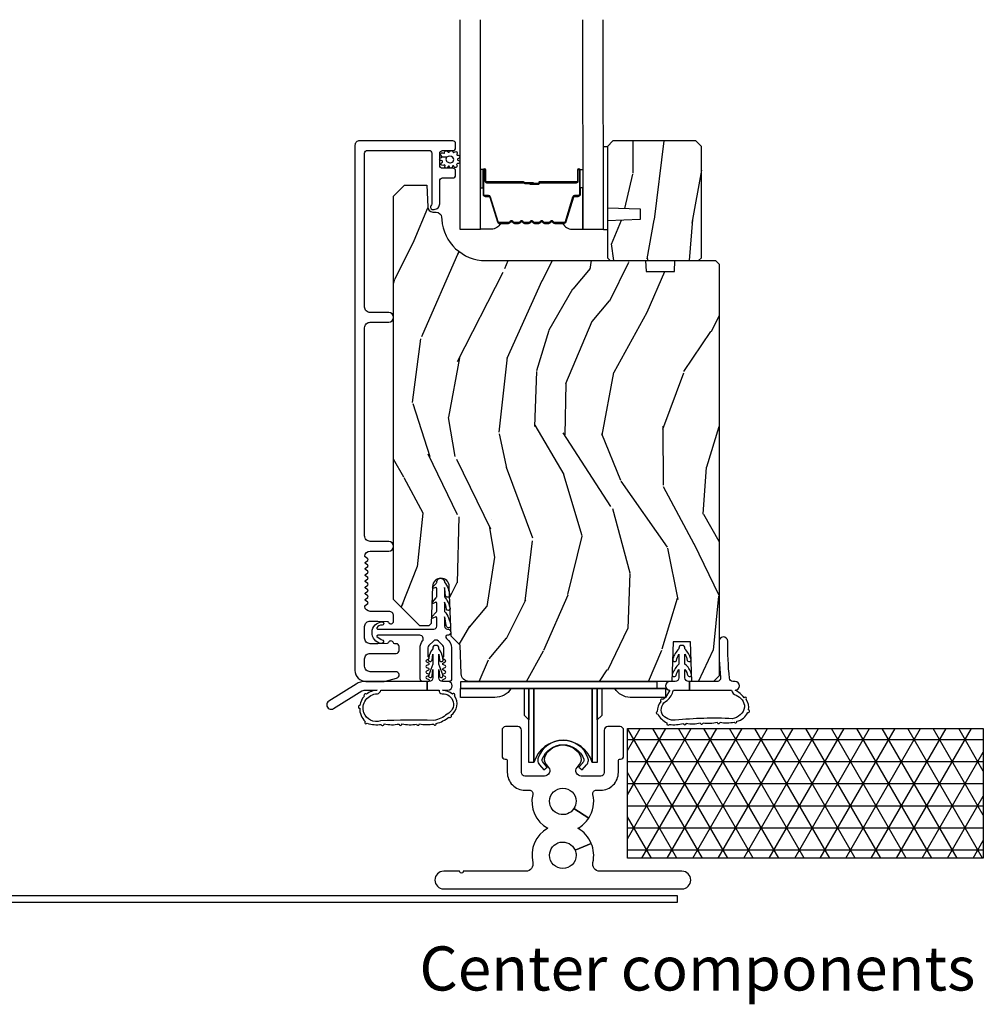
# Model space of a CAD drawing. Units: inches. Extents: x 0 to 469, y 0 to 301.
# Drawn here: x 124 to 129, y 74 to 80 of the extents above; entities that cross this region are included whole.
import ezdxf

# ---------------------------------------------------------------- set-up
doc = ezdxf.new("R2010")
doc.units = ezdxf.units.IN
doc.header["$MEASUREMENT"] = 0
for name, color, linetype in [('ZP-ANNO-TEXT', 255, 'Continuous'), ('ZP-DETL-WALL', 155, 'Continuous'), ('ZP-SECT-ALUM', 63, 'Continuous'), ('ZP-SECT-GLAS', 153, 'Continuous'), ('ZP-SECT-HDWR', 53, 'Continuous'), ('ZP-SECT-SEAL', 8, 'Continuous'), ('ZP-SECT-VINL', 130, 'Continuous'), ('ZP-SECT-WDHA', 11, 'Continuous'), ('ZP-SECT-WOOD', 104, 'Continuous'), ('ZP-SECT-WSTP', 40, 'Continuous')]:
    doc.layers.add(name, color=color, linetype=linetype)
doc.styles.get("Standard").update_dxf_attribs({"font": 'arial.ttf'})

# ---------------------------------------------------------------- blocks, each defined once
blk = doc.blocks.new('101CS - Multi Slide Vin 2023 Contmp (.8125 in 3mm IG) S V Integrated Center Single')
at = {"layer": 'ZP-DETL-WALL'}
h = blk.add_hatch(dxfattribs=at)
h.set_pattern_fill('NET3', color=256, style=0)
h.set_pattern_definition([(0, (4.23934, -1.07813), (0, 0.125), []), (60, (4.23934, -1.07813), (-0.108253, 0.0625), []), (120, (4.23934, -1.07813), (-0.108253, -0.0625), [])])
h.paths.add_polyline_path([(3.1161, 0.4219), (5.1318, 0.4219), (5.1318, -0.3125), (3.1161, -0.3125)])
at = {"layer": 'ZP-SECT-WDHA'}
h = blk.add_hatch(dxfattribs=at)
h.set_pattern_fill('WOOD3', color=256, scale=2, angle=-90, style=0, pattern_type=2)
h.set_pattern_definition([(265.2364, (-132.46298, 58.85785), (1.99998307, 22.0000019), [0.240832, -23.842358]), (281.3099, (-132.48298, 58.61785), (1.9999953, -8.0000015), [0.305942, -9.892098]), (315, (-132.423, 58.3178), (2, 4e-16), [0.226274, -2.602152]), (316.8476, (-132.26298, 58.15785), (29.999995075, -28.00000567), [0.438634, -43.42479]), (282.9946, (-131.94298, 57.85785), (-3.99999516, 18.00000154), [0.266834, -26.416494]), (270, (-131.883, 57.5978), (2, -2), [0.5, -1.5]), (260.5377, (-131.88298, 57.09785), (1.9999963, 10.00000155), [0.24331, -11.922214]), (264.2894, (-131.92298, 58.85785), (2.00000263, 17.99999885), [0.200998, -19.898754]), (270, (-131.943, 58.6578), (2, -2), [0.3, -1.7]), (298.3008, (-131.94298, 58.35785), (12.00001775, -21.99999024), [0.295296, -29.23435]), (322.125, (-131.80298, 58.09785), (-9.9999982, 8.00000373), [0.45607, -22.347438]), (309.2894, (-131.44298, 57.81785), (9.99999926, -12.00000128), [0.284254, -28.141088]), (276.3402, (-131.26298, 57.59785), (2.00000316, -15.9999988), [0.362216, -17.748554]), (258.1113, (-131.22298, 57.23785), (6.00002107, 27.9999946), [0.38833, -38.444646]), (263.2902, (-131.30298, 58.85785), (-1.99998776, -18.000002), [0.342344, -33.89214]), (273.3665, (-131.34298, 58.51785), (2.00002193, -31.99999864), [0.340588, -33.718186]), (303.6901, (-131.323, 58.17785), (-2.0000027, 3.9999991), [0.360556, -6.850548]), (317.4896, (-131.12298, 57.87785), (22.00001735, -19.99998144), [0.325576, -32.232064]), (284.9314, (-130.88298, 57.65785), (5.99999391, -22.00000107), [0.310484, -30.737866]), (270, (-130.803, 57.3578), (2, -2), [0.24, -1.76]), (257.0054, (-130.80298, 57.11785), (-3.99999516, -18.00000154), [0.266834, -26.416494]), (270, (-132.803, 58.2378), (2, -2), [0, -2]), (133.1524, (-132.50298, 57.95785), (28.00000567, -29.999995075), [0.438634, -43.42479]), (116.5651, (-130.803, 58.27785), (-2.0000026, 1.9999983), [0.178886, -4.29325]), (98.1301, (-130.88298, 58.43785), (-1.9999987, 11.99999955), [0.282842, -13.859292]), (66.8014, (-130.92298, 58.71785), (4.00000265, 9.99999946), [0.152316, -15.07923]), (296.5651, (-132.503, 57.95785), (2.0000026, -1.9999983), [0.223606, -4.24853]), (276.7098, (-132.40298, 57.75785), (-1.99998776, 18.000002), [0.342344, -33.89214]), (259.8753, (-132.36298, 57.41785), (-6.000017177, -33.99999758), [0.568858, -56.316992]), (259.6952, (-132.68298, 58.85785), (-1.99998975, -12.00000192), [0.223606, -22.137072]), (285.5241, (-132.72298, 58.63785), (-5.999995555, 22.00000205), [0.37363, -36.989452]), (312.8789, (-132.62298, 58.27785), (-23.99999951, 26.000001586), [0.3821, -37.827846]), (304.6952, (-132.36298, 57.99785), (14.00001722, -19.99998852), [0.316228, -31.306548]), (279.4623, (-132.18298, 57.73785), (1.9999963, -10.00000155), [0.364966, -11.80056]), (263.4181, (-132.12298, 57.37785), (3.9999734, 34.000002876), [0.52345, -51.82156]), (261.8699, (-132.18298, 58.85785), (1.9999987, 11.99999955), [0.282842, -13.859292]), (281.3099, (-132.22298, 58.57785), (1.9999953, -8.0000015), [0.305942, -9.892098]), (312.5104, (-132.16298, 58.27785), (-19.99998144, 22.00001735), [0.325576, -32.232064]), (315, (-131.943, 58.0378), (2, 4e-16), [0.367696, -2.460732]), (287.354, (-131.68298, 57.77785), (-7.999989, 26.00000404), [0.335262, -33.190848]), (266.6335, (-131.58298, 57.45785), (2.00002193, 31.99999864), [0.340588, -33.718186]), (252.8973, (-131.60298, 57.11785), (-5.99999099, -20.00000346), [0.27203, -26.930912]), (261.2538, (-131.68298, 58.85785), (-2.0000084, -13.99999867), [0.263058, -26.042834]), (284.9314, (-131.72298, 58.59785), (5.99999391, -22.00000107), [0.310484, -30.737866]), (302.0054, (-131.64298, 58.29785), (-6.0000022, 9.9999979), [0.37736, -18.490604]), (319.8991, (-131.44298, 57.97785), (-26.00000386, 21.99999612), [0.49679, -49.18218]), (285.9454, (-131.06298, 57.65785), (-1.9999998, 8.00000025), [0.291204, -14.269016]), (263.991, (-130.98298, 57.37785), (-1.999998635, -19.9999995), [0.3821, -37.827846]), (246.8014, (-131.02298, 56.99785), (-4.00000265, -9.99999946), [0.152316, -15.07923]), (260.5377, (-131.08298, 58.85785), (1.9999963, 10.00000155), [0.24331, -11.922214]), (280.008, (-131.12298, 58.61785), (4.00000694, -21.99999911), [0.345254, -34.1801]), (307.4054, (-131.06298, 58.27785), (20.000019905, -25.99998493), [0.428018, -42.37385]), (299.0546, (-132.80298, 57.93785), (8.00000005, -14.00000077), [0.205912, -20.385348]), (280.7843, (-132.70298, 57.75785), (-6.0000011, 31.99999901), [0.427552, -42.327566]), (262.875, (-132.62298, 57.33785), (1.99999656, 14.00000076), [0.483736, -15.64078])])
h.paths.add_polyline_path([(3.535, 3.72), (3.504, 3.751), (3.034, 3.751), (3.003, 3.72), (3.003, 3.3718), (3.188, 3.3653), (3.188, 3.3052), (3.003, 3.2988), (3.003, 3.089), (3.019, 3.073), (3.519, 3.073), (3.535, 3.089)])
h = blk.add_hatch(dxfattribs=at)
h.set_pattern_fill('WOOD3', color=256, scale=2, angle=73, style=0, pattern_type=2)
h.set_pattern_definition([(68.2364, (-158.79703, 0.57417), (-8.34477137, -20.45396798), [0.240832, -23.842358]), (84.3099, (-158.70774, 0.79784), (0.4263691, 8.2351815), [0.305942, -9.892098]), (118, (-158.6774, 1.1023), (-1.91261, 0.584744), [0.226274, -2.602152]), (119.8476, (-158.78363, 1.30206), (-20.50272858, 35.54768829), [0.438634, -43.42479]), (85.9946, (-159.00194, 1.68251), (-1.43747674, -18.38297248), [0.266834, -26.416494]), (73, (-158.9833, 1.9487), (-1.327866, 2.497353), [0.5, -1.5]), (63.5377, (-158.8371, 2.42685), (-4.83632345, -8.9783067), [0.24331, -11.922214]), (67.2894, (-159.31344, 0.73205), (-7.17530237, -16.62874033), [0.200998, -19.898754]), (73, (-159.2358, 0.9175), (-1.327866, 2.497353), [0.3, -1.7]), (101.3008, (-159.14813, 1.20436), (-5.04349939, 24.54716094), [0.295296, -29.23435]), (125.125, (-159.206, 1.49393), (7.2240711, -10.57415814), [0.45607, -22.347438]), (112.2894, (-159.4684, 1.86695), (-6.05458602, 14.39937513), [0.284254, -28.141088]), (79.3402, (-159.5762, 2.12996), (2.7653344, 15.8856193), [0.362216, -17.748554]), (61.1113, (-159.50921, 2.48593), (-13.92425484, -25.022291616), [0.38833, -38.444646]), (66.2902, (-159.90635, 0.91333), (7.17528908, 16.62874768), [0.342344, -33.89214]), (76.3665, (-159.76869, 1.22677), (7.44326367, 31.18650071), [0.340588, -33.718186]), (106.6901, (-159.6884, 1.55776), (0.7431255, -4.4099624), [0.360556, -6.850548]), (120.4896, (-159.79196, 1.90313), (-15.19129255, 25.55825994), [0.325576, -32.232064]), (87.9314, (-159.95715, 2.18369), (0.69435511, 22.7929341), [0.310484, -30.737866]), (73, (-159.946, 2.494), (-1.327866, 2.497353), [0.24, -1.76]), (60.0054, (-159.87577, 2.72348), (9.08790552, 16.04400167), [0.266834, -26.416494]), (73, (-158.2906, 1.0677), (-1.327866, 2.497353), [0, -2]), (296.1524, (-158.49565, 1.42315), (-18.005388885, 36.87554736), [0.438634, -43.42479]), (279.5651, (-160.2149, 1.6142), (1.327869, -2.497352), [0.178886, -4.29325]), (261.1301, (-160.1852, 1.43777), (-1.59585205, -12.0603997), [0.282842, -13.859292]), (229.8014, (-160.2288, 1.1583), (-6.74893845, -8.39355945), [0.152316, -15.07923]), (99.5651, (-158.49565, 1.42315), (-1.327869, 2.497352), [0.223606, -4.24853]), (79.7098, (-158.5328, 1.64365), (-3.35009346, -17.79822735), [0.342344, -33.89214]), (62.8753, (-158.47165, 1.98049), (15.678482215, 30.760124137), [0.568858, -56.316992]), (62.6952, (-158.58665, 0.50985), (5.42106073, 10.8909185), [0.223606, -22.137072]), (88.5241, (-158.48407, 0.70854), (-0.69435382, -22.79293552), [0.37363, -36.989452]), (115.8789, (-158.47445, 1.08205), (15.349648885, -31.88084594), [0.3821, -37.827846]), (107.6952, (-158.64122, 1.42583), (-7.54085231, 23.21929304), [0.316228, -31.306548]), (82.4623, (-158.73734, 1.7271), (1.01111155, 10.14779136), [0.364966, -11.80056]), (66.4181, (-158.689466, 2.08891), (-13.76583239, -31.34488541), [0.52345, -51.82156]), (64.8699, (-159.0648, 0.65604), (-5.4210686, -10.8909136), [0.282842, -13.859292]), (84.3099, (-158.9447, 0.9121), (0.4263691, 8.2351815), [0.305942, -9.892098]), (115.5104, (-158.91435, 1.21654), (12.69389479, -26.88614989), [0.325576, -32.232064]), (118, (-159.0546, 1.5104), (-1.91261, 0.584744), [0.367696, -2.460732]), (90.354, (-159.22719, 1.83503), (0.04876203, -27.20289794), [0.335262, -33.190848]), (69.6335, (-159.22926, 2.17029), (-11.268524635, -30.01700107), [0.340588, -33.718186]), (55.8973, (-159.11073, 2.48958), (11.58525502, 17.37187084), [0.27203, -26.930912]), (64.2538, (-159.54295, 0.80222), (6.00582102, 12.80351945), [0.263058, -26.042834]), (87.9314, (-159.42868, 1.03917), (0.69435511, 22.7929341), [0.310484, -30.737866]), (105.0054, (-159.41747, 1.34945), (2.81411422, -11.31727642), [0.37736, -18.490604]), (122.8991, (-159.51518, 1.71394), (18.431750976, -28.64036637), [0.49679, -49.18218]), (88.9454, (-159.785, 2.13106), (-0.4263644, -8.23518163), [0.291204, -14.269016]), (66.991, (-159.77965, 2.42222), (7.760042155, 18.54135163), [0.3821, -37.827846]), (49.8014, (-159.6303, 2.77392), (6.74893845, 8.39355945), [0.152316, -15.07923]), (63.5377, (-160.11673, 0.97765), (-4.83632345, -8.9783067), [0.24331, -11.922214]), (83.008, (-160.00831, 1.19547), (2.60695158, 22.20819263), [0.345254, -34.1801]), (110.4054, (-159.96628, 1.53815), (-11.52445424, 30.71134916), [0.428018, -42.37385]), (102.0546, (-158.2029, 1.35457), (-3.557234, 15.72724097), [0.205912, -20.385348]), (83.7843, (-158.24591, 1.55594), (-3.618064674, -32.35598179), [0.427552, -42.327566]), (65.875, (-158.19962, 1.98098), (-6.0058103, -12.8035249), [0.483736, -15.64078])])
edge = h.paths.add_edge_path()
edge.add_line((3.635, 0.7194), (3.604, 0.6884))
edge.add_line((3.604, 0.6884), (3.4806, 0.6884))
edge.add_line((3.4806, 0.6884), (3.4731, 0.9134))
edge.add_line((3.4731, 0.9134), (3.3759, 0.9134))
edge.add_line((3.3759, 0.9134), (3.368, 0.6884))
edge.add_line((3.368, 0.6884), (2.2193, 0.6884))
edge.add_arc((2.2193, 0.7334), 0.045, 182, 270, ccw=False)
edge.add_line((2.1743, 0.7318), (2.1687, 0.8934))
edge.add_line((2.1687, 0.8934), (2.1169, 0.9452))
edge.add_line((2.1169, 0.9452), (2.107, 1.2272))
edge.add_arc((2.0595, 1.2255), 0.0475, 2, 178)
edge.add_line((2.012, 1.2272), (2.0047, 1.0174))
edge.add_line((2.0047, 1.0174), (1.9904, 1.0032))
edge.add_line((1.9904, 1.0032), (1.9404, 1.0032))
edge.add_line((1.9404, 1.0032), (1.791, 1.1526))
edge.add_line((1.791, 1.1526), (1.791, 3.4373))
edge.add_line((1.791, 3.4373), (1.854, 3.5003))
edge.add_line((1.854, 3.5003), (1.9802, 3.5003))
edge.add_line((1.9802, 3.5003), (1.9845, 3.3775))
edge.add_arc((2.0155, 3.3786), 0.031, 182, 268)
edge.add_line((2.0144, 3.3476), (2.0332, 3.3469))
edge.add_arc((2.0322, 3.3159), 0.031, 4, 88, ccw=False)
edge.add_line((2.0631, 3.3181), (2.064, 3.3055))
edge.add_arc((2.3134, 3.323), 0.25, 184, 270)
edge.add_line((2.3134, 3.073), (3.2192, 3.073))
edge.add_line((3.2192, 3.073), (3.2214, 3.0105))
edge.add_line((3.2214, 3.0105), (3.3828, 3.0105))
edge.add_line((3.3828, 3.0105), (3.385, 3.073))
edge.add_line((3.385, 3.073), (3.615, 3.073))
edge.add_line((3.615, 3.073), (3.635, 3.053))
edge.add_line((3.635, 3.053), (3.635, 0.7194))
at = {"layer": 'ZP-DETL-WALL'}
blk.add_lwpolyline([(3.1161, 0.4219), (5.1318, 0.4219), (5.1318, -0.3125), (3.1161, -0.3125), (3.1161, 0.4219)], dxfattribs=at)
at = {"layer": 'ZP-SECT-ALUM'}
for points in [[(1.7635, 2.7785), (1.6585, 2.7785, -0.414214), (1.6275, 2.8095), (1.6275, 3.6813, -0.414214), (1.6435, 3.6973), (1.9915, 3.6973, -0.414119), (2.0075, 3.6813), (2.0076, 3.3967, -0.117687), (2.0054, 3.3877), (2.0027, 3.3822, 0.123534), (2.0005, 3.3727, 0.407383), (2.0105, 3.363), (2.0216, 3.363, 0.414214), (2.0526, 3.394), (2.0526, 3.525, -0.414214), (2.0686, 3.541), (2.1265, 3.541, 0.414214), (2.1425, 3.557), (2.1425, 3.58, 0.414214), (2.1265, 3.596), (2.0685, 3.596, -0.414214), (2.0525, 3.612), (2.0525, 3.68, -0.414214), (2.0685, 3.696), (2.1265, 3.696, 0.414214), (2.1425, 3.712), (2.1425, 3.735, 0.414214), (2.1265, 3.751), (1.5975, 3.751, 0.414214), (1.5725, 3.726), (1.5725, 0.7505, 0.414214), (1.6345, 0.6885), (1.7285, 0.6885, 0.063991), (1.7462, 0.6907), (1.8087, 0.7071, 0.879714), (1.804, 0.7435), (1.6585, 0.7435, -0.414214), (1.6275, 0.7745), (1.6275, 0.8165, -0.414214), (1.6585, 0.8475), (1.8065, 0.8475, 0.414214), (1.8225, 0.8635), (1.8225, 0.8865, 0.414214), (1.8065, 0.9025), (1.7977, 0.9025, -0.319951), (1.7902, 0.9079, 0.680656), (1.7623, 0.9091, -0.286731), (1.7553, 0.9043), (1.702, 0.9025), (1.6585, 0.9025, -0.414214), (1.6275, 0.9335), (1.6275, 0.9995, -0.414214), (1.6585, 1.0305), (1.702, 1.0305), (1.7553, 1.0286, -0.286731), (1.7623, 1.0239, 0.809763), (1.791, 1.03), (1.791, 1.0605, 0.414214), (1.766, 1.0855), (1.6585, 1.0855, -0.387785), (1.6276, 1.1136, -0.255791), (1.6295, 1.118), (1.6449, 1.13, 0.48962), (1.6449, 1.1379), (1.6326, 1.1475, -0.48962), (1.6326, 1.1553), (1.6449, 1.1649, 0.48962), (1.6449, 1.1728), (1.6326, 1.1824, -0.48962), (1.6326, 1.1903), (1.6449, 1.1999, 0.48962), (1.6449, 1.2078), (1.6326, 1.2173, -0.48962), (1.6326, 1.2252), (1.6449, 1.2348, 0.48962), (1.6449, 1.2427), (1.6326, 1.2523, -0.48962), (1.6326, 1.2602), (1.6449, 1.2697, 0.48962), (1.6449, 1.2776), (1.6326, 1.2872, -0.48962), (1.6326, 1.2951), (1.6449, 1.3047, 0.48962), (1.6449, 1.3126), (1.6326, 1.3221, -0.48962), (1.6326, 1.33), (1.6449, 1.3396, 0.48962), (1.6449, 1.3475), (1.6326, 1.3571, -0.48962), (1.6326, 1.365), (1.6449, 1.3745, 0.48962), (1.6449, 1.3824), (1.6295, 1.3944, -0.255791), (1.6276, 1.3988, -0.387785), (1.6585, 1.427), (1.7635, 1.427, 1), (1.7635, 1.482), (1.6585, 1.482, -0.414214), (1.6275, 1.513), (1.6275, 2.6925, -0.414214), (1.6585, 2.7235), (1.7635, 2.7235, 1)], [(2.7562, 3.2835, 0.329751), (2.7672, 3.2916), (2.81, 3.4315, -0.329751), (2.8167, 3.4365), (2.8368, 3.4365, 0.414214), (2.8483, 3.448), (2.8483, 3.586, 1), (2.8333, 3.586), (2.8333, 3.5235, -0.414214), (2.8283, 3.5185), (2.6183, 3.5185, 0.414214), (2.6133, 3.5135), (2.6133, 3.5117, -0.414214), (2.6111, 3.5095), (2.5633, 3.5095), (2.5633, 3.505), (2.6111, 3.505, 0.414214), (2.6178, 3.5117), (2.6178, 3.5135, -0.414214), (2.6183, 3.514), (2.8283, 3.514, 0.414214), (2.8378, 3.5235), (2.8378, 3.586, -1), (2.8438, 3.586), (2.8438, 3.448, -0.414214), (2.8368, 3.441), (2.8167, 3.441, 0.329751), (2.8057, 3.4329), (2.7629, 3.2929, -0.329751), (2.7562, 3.288), (2.7041, 3.288, -0.198912), (2.6991, 3.29), (2.694, 3.2952, 0.414214), (2.6805, 3.2952), (2.6754, 3.29, -0.198912), (2.6704, 3.288), (2.6471, 3.288, -0.198912), (2.6421, 3.29), (2.637, 3.2952, 0.414214), (2.6235, 3.2952), (2.6184, 3.29, -0.198912), (2.6134, 3.288), (2.5901, 3.288, -0.198912), (2.5851, 3.29), (2.58, 3.2952, 0.414214), (2.5665, 3.2952), (2.5614, 3.29, -0.198912), (2.5564, 3.288), (2.5331, 3.288, -0.198912), (2.5281, 3.29), (2.523, 3.2952, 0.414214), (2.5095, 3.2952), (2.5044, 3.29, -0.198912), (2.4994, 3.288), (2.4761, 3.288, -0.198912), (2.4711, 3.29), (2.466, 3.2952, 0.414214), (2.4525, 3.2952), (2.4474, 3.29, -0.198912), (2.4424, 3.288), (2.3903, 3.288, -0.329751), (2.3836, 3.2929), (2.3408, 3.4329, 0.329751), (2.3298, 3.441), (2.3098, 3.441, -0.414214), (2.3028, 3.448), (2.3028, 3.586, -1), (2.3088, 3.586), (2.3088, 3.5235, 0.414214), (2.3183, 3.514), (2.528, 3.514, -0.341999), (2.529, 3.5132, 0.341999), (2.5339, 3.5095), (2.5833, 3.5095), (2.5833, 3.5139), (2.5343, 3.5139, -0.327919), (2.5333, 3.5146, 0.327919), (2.528, 3.5185), (2.3183, 3.5185, -0.414214), (2.3133, 3.5235), (2.3133, 3.586, 1), (2.2983, 3.586), (2.2983, 3.448, 0.414214), (2.3098, 3.4365), (2.3298, 3.4365, -0.329751), (2.3365, 3.4315), (2.3793, 3.2916, 0.329751), (2.3903, 3.2835), (2.4424, 3.2835, 0.198912), (2.4505, 3.2869), (2.4557, 3.292, -0.414214), (2.4628, 3.292), (2.468, 3.2869, 0.198912), (2.4761, 3.2835), (2.4994, 3.2835, 0.198912), (2.5075, 3.2869), (2.5127, 3.292, -0.414214), (2.5198, 3.292), (2.525, 3.2869, 0.198912), (2.5331, 3.2835), (2.5564, 3.2835, 0.198912), (2.5645, 3.2869), (2.5697, 3.292, -0.414214), (2.5768, 3.292), (2.582, 3.2869, 0.198912), (2.5901, 3.2835), (2.6134, 3.2835, 0.198912), (2.6215, 3.2869), (2.6267, 3.292, -0.414214), (2.6338, 3.292), (2.639, 3.2869, 0.198912), (2.6471, 3.2835), (2.6704, 3.2835, 0.198912), (2.6785, 3.2869), (2.6837, 3.292, -0.414214), (2.6908, 3.292), (2.696, 3.2869, 0.198912), (2.7041, 3.2835)], [(2.8488, 0.2713, 0.559319), (2.6512, 0.2713, 0.322882), (2.655, 0.2188), (2.6692, 0.2014, -0.631933), (2.6459, 0.1524), (2.5354, 0.1524, -0.414214), (2.5153, 0.1725), (2.5153, 0.4123, 0.414214), (2.4951, 0.4324), (2.4256, 0.4324, 0.414214), (2.4055, 0.4123), (2.4055, 0.2659, 0.414214), (2.423, 0.2484), (2.4258, 0.2484, -0.414214), (2.4354, 0.2388), (2.4354, 0.1725, 0.414214), (2.5354, 0.0726), (2.5598, 0.0726, -0.481243), (2.5794, 0.048, 0.333149), (2.6649, -0.1436, 0.336347), (2.5799, -0.3372, -0.484789), (2.5409, -0.3865), (2.1856, -0.3865, -1.091017), (2.1654, -0.3865), (2.075, -0.3865, 1), (2.075, -0.4865), (3.425, -0.4865, 1), (3.425, -0.3865), (2.9591, -0.3865, -0.484786), (2.9201, -0.3372, 0.159444), (2.9113, -0.2287), (2.8191, -0.2674, -0.099738), (2.825, -0.2965, -1), (2.675, -0.2965, -0.818615), (2.8191, -0.2674), (2.9113, -0.2287, 0.167896), (2.8351, -0.1436, 0.121651), (2.8964, -0.0864), (2.8128, -0.0318, -0.745632), (2.675, 0.0093, -1), (2.825, 0.0093, -0.145717), (2.8128, -0.0318), (2.8964, -0.0864, 0.203261), (2.9206, 0.048, -0.481243), (2.9402, 0.0726), (2.9646, 0.0726, 0.414214), (3.0646, 0.1725), (3.0646, 0.2388, -0.414214), (3.0742, 0.2484), (3.077, 0.2484, 0.414214), (3.0945, 0.2659), (3.0945, 0.4123, 0.414214), (3.0744, 0.4324), (3.0049, 0.4324, 0.414214), (2.9847, 0.4123), (2.9847, 0.1725, -0.414214), (2.9646, 0.1524), (2.8541, 0.1524, -0.631933), (2.8308, 0.2014), (2.845, 0.2188, 0.322882)], [(2.61, 0.2559, 0.078569), (2.6077, 0.2436), (2.6077, 0.2411, 0.171403), (2.6173, 0.2163), (2.6424, 0.1871), (2.6613, 0.2034), (2.6403, 0.2279), (2.6403, 0.2279), (2.6363, 0.2325, -0.270508), (2.6335, 0.2474, -0.703268), (2.8689, 0.2474, -0.25185), (2.8668, 0.2333), (2.8621, 0.2279), (2.8626, 0.2279), (2.8413, 0.2032), (2.86, 0.1871), (2.885, 0.2163, 0.171403), (2.8947, 0.2411), (2.8947, 0.2436, 0.078569), (2.8924, 0.2559, 0.703268)]]:
    blk.add_lwpolyline(points, format="xyb", close=True, dxfattribs=at)
at = {"layer": 'ZP-SECT-GLAS', "flags": 128}
for points in [[(2.1668, 4.4375), (2.167, 3.251), (2.284, 3.251), (2.2838, 4.4375)], [(2.8623, 4.4375), (2.8625, 3.251), (2.9795, 3.251), (2.9793, 4.4375)]]:
    blk.add_lwpolyline(points, dxfattribs=at)
at = {"layer": 'ZP-SECT-HDWR'}
blk.add_lwpolyline([(3.282, 0.6884), (3.282, 0.6484), (3.332, 0.6484), (3.332, 0.5984), (3.132, 0.5984, -0.267949), (3.0454, 0.6484), (2.97, 0.6484), (2.97, 0.4963), (2.944, 0.4703), (2.944, 0.6484), (2.944, 0.2289), (2.9157, 0.2289), (2.9157, 0.6484), (2.9157, 0.2289, 0.758081), (2.5863, 0.2289), (2.5863, 0.6484), (2.5863, 0.2289), (2.558, 0.2289), (2.558, 0.6484), (2.558, 0.4703), (2.532, 0.4963), (2.532, 0.6484), (2.4566, 0.6484, -0.282457), (2.364, 0.5984), (2.17, 0.5984), (2.17, 0.6484), (3.332, 0.6484), (2.1713, 0.6484), (2.1713, 0.6884)], format="xyb", close=True, dxfattribs=at)
at = {"layer": 'ZP-SECT-SEAL'}
for points in [[(2.284, 3.4857), (2.2983, 3.4857), (2.2983, 3.586, -0.120168), (2.2991, 3.5894), (2.284, 3.5894)], [(2.8625, 3.4857), (2.8483, 3.4857), (2.8483, 3.586, 0.120168), (2.8474, 3.5894), (2.8625, 3.5894)], [(2.3793, 3.2916, 0.329751), (2.3903, 3.2835), (2.3965, 3.2835, -0.300665), (2.3448, 3.251), (2.284, 3.251), (2.284, 3.4857), (2.2983, 3.4857), (2.2983, 3.448, 0.414214), (2.3098, 3.4365), (2.3298, 3.4365, -0.329751), (2.3365, 3.4315)], [(2.7672, 3.2916, -0.329751), (2.7562, 3.2835), (2.75, 3.2835, 0.300665), (2.8017, 3.251), (2.8625, 3.251), (2.8625, 3.4857), (2.8483, 3.4857), (2.8483, 3.448, -0.414214), (2.8368, 3.4365), (2.8167, 3.4365, 0.329751), (2.81, 3.4315)]]:
    blk.add_lwpolyline(points, format="xyb", close=True, dxfattribs=at)
at = {"layer": 'ZP-SECT-VINL'}
blk.add_lwpolyline([(2.0982, 0.9501), (2.0958, 0.9501, 0.738422), (2.0906, 0.9317, -0.25424), (2.1198, 0.878), (2.1198, 0.704, -0.414214), (2.1038, 0.688), (2.0738, 0.688, -0.802585), (2.0713, 0.6994), (2.0835, 0.7051, 0.63707), (2.0835, 0.716), (2.0733, 0.7207, -0.63707), (2.0733, 0.7316), (2.0835, 0.7363, 0.63707), (2.0835, 0.7472), (2.0733, 0.752, -0.63707), (2.0733, 0.7628), (2.0835, 0.7676, 0.63707), (2.0835, 0.7785), (2.0733, 0.7832, -0.63707), (2.0733, 0.7941), (2.0835, 0.7989, 0.63707), (2.0835, 0.8097), (2.0733, 0.8145, -0.606815), (2.0728, 0.8251, 0.267949), (2.0758, 0.8303), (2.0758, 0.878, 0.198912), (2.07, 0.8921), (2.045, 0.9171, 0.414213), (2.0167, 0.9171), (1.9917, 0.8921, 0.198913), (1.9858, 0.878), (1.9858, 0.8303, 0.267949), (1.9888, 0.8251, -0.606815), (1.9884, 0.8145), (1.9782, 0.8097, 0.63707), (1.9782, 0.7989), (1.9884, 0.7941, -0.63707), (1.9884, 0.7832), (1.9782, 0.7785, 0.63707), (1.9782, 0.7676), (1.9884, 0.7628, -0.63707), (1.9884, 0.752), (1.9782, 0.7472, 0.63707), (1.9782, 0.7363), (1.9884, 0.7316, -0.63707), (1.9884, 0.7207), (1.9782, 0.716, 0.63707), (1.9782, 0.7051), (1.9904, 0.6994, -0.77864), (1.9882, 0.688), (1.9578, 0.688, -0.414214), (1.9418, 0.704), (1.9418, 0.878, -0.16885), (1.9556, 0.9177, 0.62691), (1.9399, 0.9501), (1.7021, 0.9501, 0.484393), (1.6972, 0.9438), (1.6972, 0.9438, 0.104452), (1.7312, 0.9222, -0.721908), (1.7219, 0.9033, -0.895703), (1.7272, 1.0269, -0.91955), (1.7257, 1.0066, 0.387087), (1.6972, 0.9913, 0.484387), (1.7021, 0.9851), (2.0198, 0.9851, 0.414214), (2.0358, 1.0011), (2.0358, 1.0489, 0.414214), (2.0298, 1.0549), (2.0137, 1.0467, -0.762716), (2.0077, 1.0544), (2.0328, 1.0817, 0.252046), (2.0358, 1.0866), (2.0358, 1.1319, 0.414214), (2.0298, 1.1379), (2.0164, 1.1297, -0.820499), (2.011, 1.1379), (2.0328, 1.163, 0.257665), (2.0358, 1.168), (2.0358, 1.215, 0.414214), (2.0298, 1.221), (2.0192, 1.2169, -0.833446), (2.0141, 1.2253), (2.0328, 1.2443, 0.246691), (2.0359, 1.2493, -1.039565), (2.0798, 1.251, -0.14092), (2.1092, 1.1752, 0.000849), (2.1092, 1.1752, -0.835086), (2.0846, 1.1766, 0.052198), (2.0798, 1.221), (2.0798, 1.168, -0.137302), (2.1109, 1.1007, -0.937525), (2.0906, 1.0988, 0.087032), (2.0798, 1.138), (2.0798, 1.0849, -0.1492), (2.1146, 1.0069, -1.15744), (2.0897, 1.006, 0.041566), (2.0798, 1.0549), (2.0798, 1.0011, 0.414245), (2.0958, 0.9851), (2.0982, 0.9851, -1)], format="xyb", close=True, dxfattribs=at)
at = {"layer": 'ZP-SECT-WOOD'}
blk.add_lwpolyline([(3.535, 3.72), (3.504, 3.751), (3.034, 3.751), (3.003, 3.72), (3.003, 3.3718), (3.188, 3.3653), (3.188, 3.3052), (3.003, 3.2988), (3.003, 3.089), (3.019, 3.073), (3.519, 3.073), (3.535, 3.089)], close=True, dxfattribs=at)
blk.add_lwpolyline([(3.635, 0.7194), (3.604, 0.6884), (3.4806, 0.6884), (3.4731, 0.9134), (3.3759, 0.9134), (3.368, 0.6884), (2.2193, 0.6884, -0.404026), (2.1743, 0.7318), (2.1687, 0.8934), (2.1169, 0.9452), (2.107, 1.2272, 0.965689), (2.012, 1.2272), (2.0047, 1.0174), (1.9904, 1.0032), (1.9404, 1.0032), (1.791, 1.1526), (1.791, 3.4373), (1.854, 3.5003), (1.9802, 3.5003), (1.9845, 3.3775, 0.39391), (2.0144, 3.3476), (2.0332, 3.3469, -0.383864), (2.0631, 3.3181), (2.064, 3.3055, 0.39391), (2.3134, 3.073), (3.2192, 3.073), (3.2214, 3.0105), (3.3828, 3.0105), (3.385, 3.073), (3.615, 3.073), (3.635, 3.053)], format="xyb", close=True, dxfattribs=at)
at = {"layer": 'ZP-SECT-WSTP'}
for points in [[(2.0646, 3.661), (2.0917, 3.6582, 0.402056), (2.0916, 3.6356, 0.426472), (2.1279, 3.6341, 0.389776), (2.127, 3.6566, 0.397571), (2.0917, 3.6582), (2.0646, 3.661, 0.278461), (2.0622, 3.6652, -0.285454), (2.0572, 3.6744, -0.239663), (2.0623, 3.6824, -0.266334), (2.0743, 3.6816, 0.798998), (2.0803, 3.6843, -0.164006), (2.0812, 3.69, -0.369819), (2.0906, 3.6952, -0.209485), (2.0985, 3.6888, 0.502836), (2.1066, 3.6876, -0.144066), (2.1108, 3.6929, -0.346041), (2.1217, 3.6948, -0.155051), (2.1272, 3.688, 0.608232), (2.1347, 3.687, -0.252204), (2.1446, 3.69, -0.335321), (2.151, 3.6841, -0.131678), (2.1498, 3.6754, 0.48145), (2.1536, 3.6695, -0.067837), (2.158, 3.6694, -0.139768), (2.1637, 3.6672, -0.335321), (2.1659, 3.6588, -0.149619), (2.1627, 3.6539, -0.064231), (2.1555, 3.6493, 0.48145), (2.1555, 3.6423, -0.035283), (2.1625, 3.6377, -0.139768), (2.1661, 3.6328, -0.335321), (2.1635, 3.6245, -0.148326), (2.1537, 3.6224, 0.628817), (2.1496, 3.6137, -0.22235), (2.1504, 3.6042, -0.47535), (2.1375, 3.601, -0.059946), (2.1322, 3.6078, 0.792346), (2.1251, 3.6055, -0.131734), (2.1231, 3.5992, -0.38111), (2.1112, 3.5983, -0.113294), (2.1074, 3.6045, 0.8222), (2.0984, 3.603, -0.395734), (2.0913, 3.596, -0.360073), (2.0819, 3.6022, -0.127374), (2.0828, 3.609, 0.726411), (2.0753, 3.614, -0.197216), (2.0639, 3.613, -0.440806), (2.0604, 3.6235, -0.090089), (2.0662, 3.6294, 0.552742), (2.0658, 3.6371, 0.092409), (2.0574, 3.6401, -0.183785), (2.0535, 3.6427, -0.335321), (2.0538, 3.6514, -0.063202), (2.0618, 3.6566, 0.286399)], [(3.4678, 0.6884), (3.462, 0.6884, -0.414214), (3.442, 0.7084), (3.442, 0.756, -0.088285), (3.4579, 0.7213, 1), (3.4777, 0.7329, 0.147685), (3.442, 0.7865), (3.442, 0.8426, -0.076279), (3.4546, 0.807, 1), (3.4751, 0.8173, 0.10082), (3.442, 0.8731), (3.442, 0.8775, 0.414214), (3.427, 0.8925), (3.422, 0.8925, 0.414214), (3.407, 0.8775), (3.407, 0.8731, 0.123249), (3.3739, 0.8173, 1), (3.3944, 0.807, -0.097342), (3.407, 0.8426), (3.407, 0.7865, 0.114065), (3.3713, 0.7329, 1), (3.3911, 0.7213, -0.13519), (3.407, 0.756), (3.407, 0.7084, -0.414214), (3.387, 0.6884), (3.356, 0.6884, 1), (3.356, 0.6384), (3.332, 0.5984), (3.3156, 0.5868, 1.011934), (3.3056, 0.5746, 0.185115), (3.2848, 0.5184, 0.883779), (3.2875, 0.5027, 0.130545), (3.3397, 0.4531, 1.015353), (3.3538, 0.4454, 0.11131), (3.4327, 0.4509, 1.016626), (3.4487, 0.4514, 0.109738), (3.5288, 0.4539, 1.011927), (3.5448, 0.4547, 0.120257), (3.6245, 0.4581, 1.017297), (3.6405, 0.4574, 0.109845), (3.7206, 0.4586, 1.015353), (3.7358, 0.4638, 0.262589), (3.7973, 0.5129, 1.040121), (3.8017, 0.5284, 0.221994), (3.789, 0.5863, 1), (3.7766, 0.5965, 0.126165), (3.726, 0.6384, 1), (3.726, 0.6884), (3.7136, 0.6884, -0.391021), (3.6937, 0.7068, -0.0268), (3.6848, 0.9175, 1), (3.635, 0.9135, 0.025768), (3.6432, 0.7105, -0.445157), (3.6233, 0.6884), (3.4678, 0.6884), (3.4678, 0.6384), (3.7059, 0.6384, 0.293502), (3.7316, 0.6103, -0.288644), (3.7796, 0.5428, -0.328488), (3.7098, 0.4776, 0.039892), (3.3867, 0.4684, -0.251981), (3.3118, 0.5033, -0.38569), (3.3408, 0.5805, 0.16542), (3.3761, 0.6384), (3.4678, 0.6384)], [(2.0479, 0.756), (2.0506, 0.7197, 0.969435), (2.0717, 0.7218, -0.219686), (2.0694, 0.7263), (2.0479, 0.7865), (2.0479, 0.8426), (2.0511, 0.8099, 1.017815), (2.0729, 0.8149, -0.380007), (2.0697, 0.8222, 0.144769), (2.0479, 0.8731), (2.0479, 0.8775, 0.414214), (2.0329, 0.8925), (2.0279, 0.8925, 0.414214), (2.0129, 0.8775), (2.0129, 0.8731, 0.146269), (1.9911, 0.8223, -0.385308), (1.9879, 0.8149, 1.020415), (2.0097, 0.8098), (2.0129, 0.8426), (2.0129, 0.7865), (1.9914, 0.7263, -0.219686), (1.9891, 0.7218, 1.006455), (2.01, 0.7197), (2.0129, 0.756), (2.0129, 0.7084, -0.414214), (1.9929, 0.6884), (1.9819, 0.6884), (1.9819, 0.6384), (2.0488, 0.6384, 0.472203), (2.0671, 0.6184, -0.846363), (2.094, 0.504, -0.158789), (2.0183, 0.468, 0.01912), (1.7177, 0.4649, -0.396443), (1.6232, 0.5104, -0.509069), (1.6995, 0.6183, 0.304496), (1.719, 0.6384), (1.9819, 0.6384), (1.9819, 0.6884), (1.6321, 0.6884, 0.140565), (1.5791, 0.6732), (1.4247, 0.5767, 1), (1.4512, 0.5343), (1.6117, 0.6346, -0.140565), (1.625, 0.6384), (1.6989, 0.6384, 0.163878), (1.6373, 0.6155, 1.000002), (1.6257, 0.6044, 0.17191), (1.6006, 0.5524, 1.014338), (1.5992, 0.5365, 0.202728), (1.6297, 0.4623, 1.015353), (1.6419, 0.4519, 0.109715), (1.7218, 0.4452, 1.016626), (1.7376, 0.4481, 0.103959), (1.8223, 0.4474, 1.018368), (1.8383, 0.4483, 0.105174), (1.9219, 0.4473, 1.016626), (1.9378, 0.4487, 0.110311), (2.0176, 0.4474, 1.015353), (2.0333, 0.4507, 0.109716), (2.1049, 0.4869, 1.01087), (2.117, 0.4974, 0.42098), (2.1367, 0.6064, 1), (2.1248, 0.6171, 0.137655), (2.0689, 0.6384), (2.0989, 0.6384, 1), (2.0989, 0.6884), (2.0679, 0.6884, -0.414214), (2.0479, 0.7084)]]:
    blk.add_lwpolyline(points, format="xyb", close=True, dxfattribs=at)
blk.add_lwpolyline([(2.9795, 3.72), (3.003, 3.72), (3.003, 3.2466), (2.9795, 3.2466)], close=True, dxfattribs=at)

msp = doc.modelspace()

# ---------------------------------------------------------------- linework, layer by layer
at = {"layer": 'ZP-SECT-ALUM'}
msp.add_lwpolyline([(127.4619999, 75.036), (120.0869999, 75.036), (120.0869999, 75), (127.4619999, 75)], close=True, dxfattribs=at)

# ---------------------------------------------------------------- block references
msp.add_blockref('101CS - Multi Slide Vin 2023 Contmp (.8125 in 3mm IG) S V Integrated Center Single', (124.0625001, 75.5625))

# ---------------------------------------------------------------- texts
at = {"layer": 'ZP-ANNO-TEXT'}
msp.add_text('Center components', height=0.25, dxfattribs=at).set_placement((126, 74.5))

doc.saveas('drawing.dxf')
